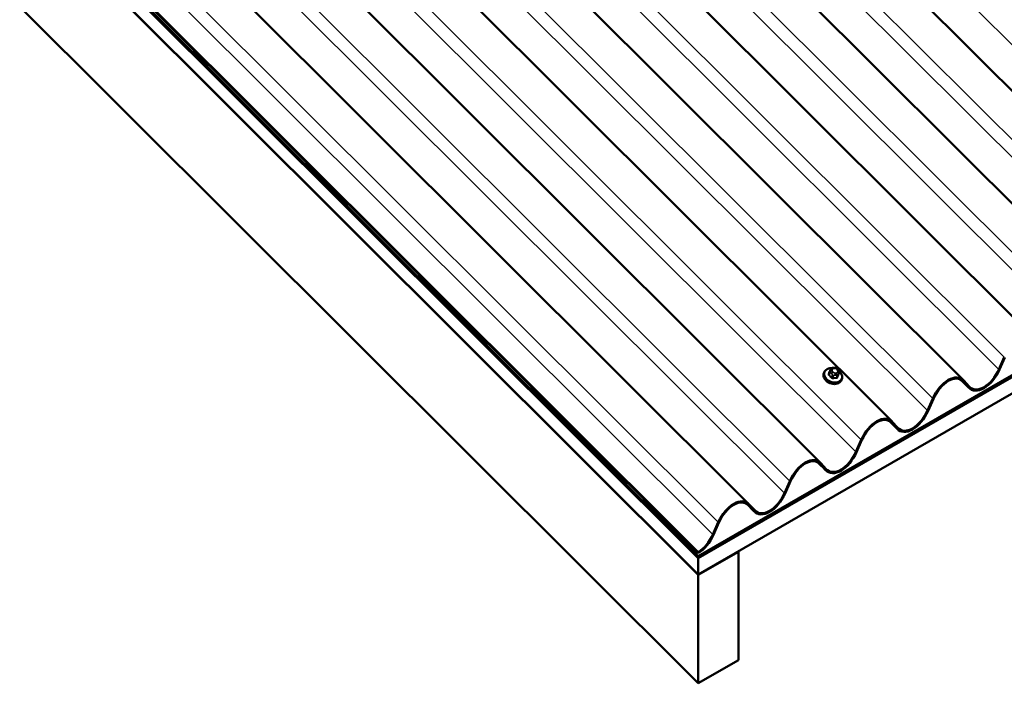
# Model space of a CAD drawing. Units: inches. Extents: x 1 to 83, y -262 to 86.
# Drawn here: x 28 to 30, y -225 to -223 of the extents above; entities that cross this region are included whole.
import ezdxf

# ---------------------------------------------------------------- set-up
doc = ezdxf.new("R2010")
doc.units = ezdxf.units.IN
doc.header["$LTSCALE"] = 2.5
doc.header["$MEASUREMENT"] = 0
doc.layers.add('Visible (ANSI)', color=7, linetype='Continuous', lineweight=50)
doc.layers.add('Visible Narrow (ANSI)', color=7, linetype='Continuous', lineweight=35)

msp = doc.modelspace()

# ---------------------------------------------------------------- linework, layer by layer
at = {"layer": 'Visible (ANSI)'}
for p, q in [((27.368401, -220.086913), (30.865452, -223.575665)), ((27.179816, -220.195793), (30.676866, -223.684545)), ((26.99123, -220.304673), (30.488281, -223.793424)), ((26.802645, -220.413553), (30.299696, -223.902304)), ((25.613322, -220.438605), (29.6001, -224.415922)), ((29.6001, -224.35818), (25.729063, -220.496329)), ((25.729837, -220.49432), (29.6001, -224.355399)), ((29.6001, -224.371608), (25.725326, -220.506029)), ((29.6001, -224.370739), (25.725568, -220.505401)), ((25.726777, -220.502263), (29.6001, -224.366395)), ((26.61406, -220.522432), (30.11111, -224.011184)), ((25.713233, -220.53741), (29.6001, -224.415053)), ((26.425474, -220.631312), (29.922525, -224.120064)), ((29.6001, -224.701696), (25.613322, -220.724378)), ((26.236889, -220.740192), (29.733939, -224.228944)), ((29.6001, -224.366395), (33.842741, -221.916905)), ((29.6001, -224.370739), (33.842741, -221.921249)), ((29.6001, -224.371608), (33.842741, -221.922118)), ((29.6001, -224.415053), (33.842741, -221.965563)), ((30.392919, -223.873525), (30.407309, -223.841381)), ((30.409126, -223.841988), (30.394736, -223.874132)), ((29.948202, -223.876004), (29.948845, -223.87443)), ((29.956634, -223.869533), (29.958803, -223.869482)), ((29.967213, -223.872836), (29.968739, -223.874358)), ((29.932101, -223.881397), (29.931376, -223.88328)), ((29.946642, -223.879883), (29.944325, -223.885896)), ((29.971655, -223.881586), (29.969339, -223.887598)), ((29.978757, -223.899375), (29.978032, -223.901258)), ((30.313764, -223.922089), (30.292683, -223.901058)), ((30.313016, -223.921313), (30.298626, -223.905786)), ((30.300443, -223.90308), (30.314834, -223.918607)), ((30.204333, -223.982405), (30.218724, -223.950261)), ((30.220541, -223.950868), (30.20615, -223.983012)), ((30.125179, -224.030969), (30.104098, -224.009938)), ((30.124431, -224.030193), (30.11004, -224.014666)), ((30.111858, -224.01196), (30.126248, -224.027487)), ((30.015748, -224.091284), (30.030138, -224.05914)), ((30.031956, -224.059748), (30.017565, -224.091892)), ((29.936593, -224.139848), (29.915513, -224.118818)), ((29.935846, -224.139073), (29.921455, -224.123545)), ((29.923272, -224.12084), (29.937663, -224.136367)), ((29.827162, -224.200164), (29.841553, -224.16802)), ((29.84337, -224.168628), (29.82898, -224.200772)), ((29.748008, -224.248728), (29.726927, -224.227698)), ((29.74726, -224.247952), (29.73287, -224.232425)), ((29.734687, -224.229719), (29.749078, -224.245247)), ((29.638577, -224.309044), (29.652968, -224.2769)), ((29.654785, -224.277508), (29.640394, -224.309652)), ((29.6001, -224.415922), (29.706166, -224.354684)), ((29.6001, -224.35818), (29.6001, -224.355399)), ((29.6001, -224.366395), (29.6001, -224.370739)), ((29.706166, -224.354684), (29.705615, -224.354134)), ((29.706166, -224.640458), (29.706166, -224.354684)), ((29.6001, -224.415053), (29.6001, -224.371608)), ((29.6001, -224.415922), (29.6001, -224.701696)), ((29.6001, -224.701696), (29.706166, -224.640458))]:
    msp.add_line(p, q, dxfattribs=at)
for centre, major_axis, start_param, end_param in [((30.353876, -223.860474), (-0.03368, -0.066302), 6.0741504, 7.93916851), ((30.353876, -223.860474), (0.032182, 0.063353), 2.93255774, 4.79757585), ((30.259583, -223.963919), (0.03368, 0.066302), 6.0741504, 7.93916851), ((30.259583, -223.963919), (-0.032182, -0.063353), 2.93255774, 4.79757585), ((30.070998, -224.072799), (0.03368, 0.066302), 6.0741504, 7.93916851), ((30.070998, -224.072799), (-0.032182, -0.063353), 2.93255774, 4.79757585), ((30.165291, -223.969353), (-0.03368, -0.066302), 6.0741504, 7.93916851), ((30.165291, -223.969353), (0.032182, 0.063353), 2.93255774, 4.79757585), ((29.882413, -224.181679), (0.03368, 0.066302), 6.0741504, 7.93916851), ((29.976705, -224.078233), (-0.03368, -0.066302), 6.0741504, 7.93916851), ((29.976705, -224.078233), (0.032182, 0.063353), 2.93255774, 4.79757585), ((29.882413, -224.181679), (-0.032182, -0.063353), 2.93255774, 4.79757585), ((29.78812, -224.187113), (-0.03368, -0.066302), 6.0741504, 7.93916851), ((29.78812, -224.187113), (0.032182, 0.063353), 2.93255774, 4.79757585), ((29.693827, -224.290559), (0.03368, 0.066302), 6.0741504, 7.93916851), ((29.693827, -224.290559), (-0.032182, -0.063353), 2.93255774, 4.79757585), ((29.599535, -224.295993), (0.032182, 0.063353), 3.87670343, 4.79757585), ((29.599535, -224.295993), (-0.03368, -0.066302), 0.73459321, 1.6559832)]:
    msp.add_ellipse(centre, major_axis=major_axis, ratio=0.57512857, start_param=start_param, end_param=end_param, dxfattribs=at)
for points, knots in [([(29.932101, -223.881397), (29.932813, -223.879551), (29.933904, -223.877853), (29.936737, -223.874902), (29.938491, -223.873659), (29.94252, -223.871728), (29.944813, -223.871062), (29.948522, -223.870553), (29.949849, -223.87047), (29.951193, -223.870482)], [4.17368265, 4.17368265, 4.17368265, 4.17368265, 4.47463654, 4.47463654, 4.78290458, 4.78290458, 5.10357815, 5.10357815, 5.274953, 5.274953, 5.274953, 5.274953]), ([(29.946642, -223.879883), (29.946665, -223.879822), (29.946691, -223.879756), (29.946768, -223.879557), (29.946826, -223.879409), (29.946936, -223.879132), (29.946988, -223.879001), (29.947095, -223.878733), (29.947151, -223.878593), (29.947282, -223.878268), (29.947356, -223.878085), (29.947552, -223.877598), (29.947671, -223.877307), (29.94793, -223.87667), (29.948068, -223.876331), (29.948202, -223.876004)], [0, 0, 0, 0, 0.007171058, 0.007171058, 0.01999121, 0.01999121, 0.030519309, 0.030519309, 0.042092838, 0.042092838, 0.058290174, 0.058290174, 0.086843006, 0.086843006, 0.123196527, 0.123196527, 0.123196527, 0.123196527]), ([(29.948845, -223.87443), (29.949145, -223.873699), (29.949434, -223.87299), (29.949657, -223.872468), (29.949678, -223.872417), (29.949719, -223.872326), (29.949731, -223.872301), (29.949753, -223.872254), (29.949763, -223.872233), (29.949794, -223.872169), (29.949818, -223.872121), (29.949893, -223.87198), (29.949947, -223.871886), (29.950072, -223.871683), (29.950145, -223.871574), (29.950417, -223.871198), (29.950635, -223.870947), (29.951046, -223.870583), (29.951222, -223.870453), (29.951713, -223.870161), (29.952054, -223.870028), (29.952737, -223.869845), (29.953085, -223.869787), (29.953942, -223.869674), (29.954453, -223.869633), (29.955521, -223.869565), (29.956079, -223.869546), (29.956634, -223.869533)], [0, 0, 0, 0, 0.081207263, 0.081207263, 0.09070634, 0.09070634, 0.093800635, 0.093800635, 0.09582409, 0.09582409, 0.099918025, 0.099918025, 0.108058357, 0.108058357, 0.118194966, 0.118194966, 0.144240233, 0.144240233, 0.161091612, 0.161091612, 0.188312561, 0.188312561, 0.215019854, 0.215019854, 0.255324425, 0.255324425, 0.299747098, 0.299747098, 0.299747098, 0.299747098]), ([(29.958803, -223.869482), (29.960057, -223.869452), (29.961302, -223.869411), (29.962741, -223.869646), (29.962926, -223.869684), (29.963287, -223.869785), (29.963465, -223.869847), (29.9639, -223.870035), (29.96415, -223.870179), (29.964631, -223.870502), (29.964865, -223.870685), (29.965672, -223.871351), (29.966223, -223.871865), (29.966915, -223.87254), (29.967064, -223.872687), (29.967213, -223.872836)], [0, 0, 0, 0, 0.100516998, 0.100516998, 0.115157087, 0.115157087, 0.129342566, 0.129342566, 0.151283286, 0.151283286, 0.175140295, 0.175140295, 0.236037053, 0.236037053, 0.252963519, 0.252963519, 0.252963519, 0.252963519]), ([(29.968739, -223.874358), (29.969479, -223.875097), (29.970215, -223.875854), (29.971099, -223.876947), (29.971297, -223.877208), (29.971613, -223.877709), (29.97174, -223.877945), (29.971971, -223.878524), (29.97205, -223.87888), (29.972101, -223.879557), (29.972085, -223.879884), (29.972008, -223.880445), (29.971959, -223.880687), (29.971874, -223.880981), (29.971852, -223.88105), (29.971804, -223.881192), (29.971782, -223.881251), (29.971729, -223.881395), (29.971695, -223.881483), (29.971655, -223.881586)], [0, 0, 0, 0, 0.084260417, 0.084260417, 0.109245295, 0.109245295, 0.129396272, 0.129396272, 0.156996708, 0.156996708, 0.182982481, 0.182982481, 0.202027553, 0.202027553, 0.207955322, 0.207955322, 0.217345077, 0.217345077, 0.229446464, 0.229446464, 0.229446464, 0.229446464]), ([(29.978032, -223.901258), (29.97732, -223.903104), (29.976229, -223.904802), (29.973396, -223.907754), (29.971642, -223.908996), (29.967613, -223.910927), (29.96532, -223.911593), (29.960437, -223.912264), (29.957841, -223.912256), (29.95263, -223.911563), (29.950014, -223.910875), (29.945029, -223.90889), (29.942661, -223.907593), (29.938408, -223.904513), (29.936523, -223.90273), (29.933444, -223.898847), (29.932246, -223.896748), (29.930695, -223.892466), (29.930325, -223.890285), (29.930451, -223.886473), (29.93078, -223.884826), (29.931376, -223.88328)], [1.03209, 1.03209, 1.03209, 1.03209, 1.33304389, 1.33304389, 1.64131192, 1.64131192, 1.96198549, 1.96198549, 2.2891927, 2.2891927, 2.6179192, 2.6179192, 2.94676026, 2.94676026, 3.27544405, 3.27544405, 3.60230552, 3.60230552, 3.92169986, 3.92169986, 4.17368265, 4.17368265, 4.17368265, 4.17368265]), ([(29.971939, -223.878481), (29.973124, -223.879537), (29.974204, -223.880674), (29.976689, -223.883809), (29.977888, -223.885907), (29.979439, -223.890189), (29.979808, -223.892371), (29.979683, -223.896182), (29.979353, -223.89783), (29.978757, -223.899375)], [6.21467949, 6.21467949, 6.21467949, 6.21467949, 6.4170367, 6.4170367, 6.74389817, 6.74389817, 7.06329252, 7.06329252, 7.3152753, 7.3152753, 7.3152753, 7.3152753])]:
    msp.add_open_spline(points, degree=3, knots=knots, dxfattribs=at)
at = {"layer": 'Visible Narrow (ANSI)'}
for p, q in [((30.958675, -223.546885), (27.445724, -220.042271)), ((30.78448, -223.623621), (27.286663, -220.134105)), ((30.770089, -223.655765), (27.257138, -220.151151)), ((30.581504, -223.764645), (27.068553, -220.260031)), ((30.595895, -223.732501), (27.098077, -220.242985)), ((30.392919, -223.873525), (26.879968, -220.36891)), ((30.407309, -223.841381), (26.909492, -220.351864)), ((30.218724, -223.950261), (26.720907, -220.460744)), ((30.204333, -223.982405), (26.691382, -220.47779)), ((30.030138, -224.05914), (26.532321, -220.569624)), ((30.015748, -224.091284), (26.502797, -220.58667)), ((29.841553, -224.16802), (26.343736, -220.678504)), ((29.638577, -224.309044), (26.010985, -220.690061)), ((29.827162, -224.200164), (26.314211, -220.69555)), ((29.652968, -224.2769), (26.155151, -220.787384)), ((29.952872, -223.875008), (29.953515, -223.873434)), ((29.957695, -223.871021), (29.959864, -223.87097)), ((29.965355, -223.873157), (29.966882, -223.87468)), ((29.945004, -223.888196), (29.94732, -223.882187)), ((29.950387, -223.883751), (29.951914, -223.885273)), ((29.954148, -223.888999), (29.951833, -223.895008)), ((29.955709, -223.88113), (29.954183, -223.879607)), ((29.95462, -223.896118), (29.956935, -223.890109)), ((29.961121, -223.88894), (29.96329, -223.888889)), ((29.96337, -223.883266), (29.9612, -223.883317)), ((29.966643, -223.889882), (29.964327, -223.895891)), ((29.966448, -223.894666), (29.968764, -223.888657)), ((29.968193, -223.879279), (29.96755, -223.880853)), ((29.971643, -223.881617), (29.969327, -223.887627)), ((29.970298, -223.884843), (29.970942, -223.88327)), ((30.292753, -223.901098), (30.313016, -223.921313)), ((30.297175, -223.904338), (30.298626, -223.905786)), ((30.104168, -224.009977), (30.124431, -224.030193)), ((30.108589, -224.013218), (30.11004, -224.014666)), ((29.915582, -224.118857), (29.935846, -224.139073)), ((29.920004, -224.122098), (29.921455, -224.123545)), ((29.726997, -224.227737), (29.74726, -224.247952)), ((29.731419, -224.230977), (29.73287, -224.232425))]:
    msp.add_line(p, q, dxfattribs=at)
for centre, major_axis, ratio, start_param, end_param in [((29.955881, -223.889214), (0.022129, -0.008527), 0.73999721, 2.06889246, 7.35301685), ((29.951904, -223.877518), (-0.003702, 0.001514), 0.67253318, 4.72611939, 6.28318531), ((29.952548, -223.875945), (-0.003702, 0.001514), 0.67253318, 4.72611939, 6.28318531), ((29.958363, -223.877194), (-0.005515, 0.002125), 0.73999721, 6.26807775, 7.3152753), ((29.959006, -223.875621), (-0.005515, 0.002125), 0.73999721, 5.2208802, 6.26807775), ((29.956727, -223.873532), (-0.000094, 0.003999), 0.32746682, 5.3834222, 6.28318531), ((29.958897, -223.873481), (-0.000094, 0.003999), 0.32746682, 5.3834222, 6.28318531), ((29.961176, -223.87557), (0.005515, -0.002125), 0.73999721, 1.03209, 2.07928755), ((29.964388, -223.875667), (0.002825, 0.002832), 0.34506637, 0, 0.90824196), ((29.965914, -223.87719), (0.002825, 0.002832), 0.34506637, 0, 0.90824196), ((29.962702, -223.877093), (0.005515, -0.002125), 0.73999721, 6.26807775, 7.3152753), ((29.954704, -223.892269), (0.023328, -0.008989), 0.73999721, 3.14159265, 6.28318531), ((29.955429, -223.890386), (0.023328, -0.008989), 0.73999721, 3.14159265, 6.28318531), ((29.929086, -223.923412), (-0.024097, -0.06051), 0.0101611, 3.89691609, 4.05251524), ((29.943409, -223.885491), (0.000926, -0.000377), 0.61298546, 4.91794778, 6.26867665), ((29.944297, -223.888604), (-0.000668, -0.000744), 0.401536, 1.08142198, 2.45952048), ((29.931906, -223.933301), (0.032566, -0.056406), 0.57735027, 1.92932907, 2.08492821), ((29.932477, -223.932971), (-0.033057, 0.057256), 0.57735027, 5.07092172, 5.22652087), ((29.946288, -223.878452), (-0.000925, 0.00038), 0.72801227, 1.77831621, 2.60113449), ((29.949441, -223.880962), (-0.002799, 0.001079), 0.73999721, 0, 1.03209), ((29.953216, -223.882118), (-0.002825, -0.002832), 0.34506637, 4.04983462, 5.62063094), ((29.951125, -223.895417), (0.000741, 0.000672), 0.28650918, 4.25831502, 5.63641352), ((29.954742, -223.88364), (0.002825, 0.002832), 0.34506637, 0.90824196, 2.47903829), ((29.95627, -223.887774), (-0.002799, 0.001079), 0.73999721, 1.03209, 2.07928755), ((29.954841, -223.896896), (0.000074, -0.000997), 0.26896287, 3.79763954, 5.17573804), ((29.943533, -223.937374), (-0.06358, -0.018128), 0.58751137, 4.21796956, 4.37356871), ((29.943712, -223.938003), (0.062636, 0.017859), 0.58751137, 1.07637691, 1.23197605), ((29.959889, -223.878717), (-0.005515, 0.002125), 0.73999721, 1.03209, 2.07928755), ((29.960233, -223.885827), (0.000094, -0.003999), 0.32746682, 0.67103321, 2.24182954), ((29.962403, -223.885776), (-0.000094, 0.003999), 0.32746682, 3.81262587, 5.3834222), ((29.962059, -223.878666), (0.005515, -0.002125), 0.73999721, 5.2208802, 6.26807775), ((29.964549, -223.896669), (0.000029, 0.001), 0.38398968, 0.68968099, 2.0677795), ((29.967377, -223.895036), (-0.000926, 0.000377), 0.61298546, 0.01286098, 1.39095948), ((29.951947, -223.932516), (-0.02446, -0.061422), 0.0101611, 3.89691609, 4.05251524), ((29.965977, -223.887547), (0.002799, -0.001079), 0.73999721, 5.2208802, 6.26807775), ((29.952698, -223.932815), (0.024097, 0.06051), 0.0101611, 0.75532344, 0.91092259), ((29.966582, -223.883363), (0.003702, -0.001514), 0.67253318, 0.01373041, 1.58452674), ((29.967226, -223.88179), (0.003702, -0.001514), 0.67253318, 0.01373041, 1.58452674), ((29.970256, -223.887997), (-0.000925, 0.00038), 0.72801227, 0.01482207, 1.39292057), ((29.968856, -223.880507), (0.002799, -0.001079), 0.73999721, 6.26807775, 6.28318531)]:
    msp.add_ellipse(centre, major_axis=major_axis, ratio=ratio, start_param=start_param, end_param=end_param, dxfattribs=at)
for points, knots in [([(29.943372, -223.886124), (29.943321, -223.88625), (29.94328, -223.886379), (29.943159, -223.88692), (29.943177, -223.887349), (29.943401, -223.888085), (29.943561, -223.888395), (29.943914, -223.888863), (29.944072, -223.889034), (29.944246, -223.889191)], [-0.105943778, -0.105943778, -0.105943778, -0.105943778, -0.092687007, -0.092687007, -0.051492782, -0.051492782, -0.019804916, -0.019804916, 0, 0, 0, 0]), ([(29.945004, -223.888196), (29.94487, -223.88808), (29.944749, -223.887953), (29.944478, -223.887601), (29.944355, -223.887367), (29.944185, -223.886807), (29.944172, -223.886478), (29.944264, -223.886071), (29.944291, -223.885982), (29.944325, -223.885896)], [0, 0, 0, 0, 0.019804916, 0.019804916, 0.051492782, 0.051492782, 0.092687007, 0.092687007, 0.10440524, 0.10440524, 0.10440524, 0.10440524]), ([(29.947389, -223.878001), (29.947321, -223.878035), (29.947255, -223.878072), (29.946904, -223.878281), (29.946664, -223.878488), (29.946366, -223.87887), (29.946275, -223.879027), (29.946208, -223.879189)], [-0.0585390422, -0.0585390422, -0.0585390422, -0.0585390422, -0.0514927816, -0.0514927816, -0.019804916, -0.019804916, 0, 0, 0, 0]), ([(29.950974, -223.895902), (29.951084, -223.896024), (29.951203, -223.896141), (29.951724, -223.896594), (29.952188, -223.896873), (29.953074, -223.897213), (29.953476, -223.897309), (29.954135, -223.897375), (29.954388, -223.897378), (29.954634, -223.89736)], [-0.105943778, -0.105943778, -0.105943778, -0.105943778, -0.092687007, -0.092687007, -0.051492782, -0.051492782, -0.019804916, -0.019804916, 0, 0, 0, 0]), ([(29.95462, -223.896118), (29.954431, -223.896135), (29.954237, -223.896135), (29.953733, -223.896091), (29.953426, -223.896019), (29.952752, -223.895761), (29.9524, -223.895546), (29.952006, -223.895194), (29.951916, -223.895103), (29.951833, -223.895008)], [0, 0, 0, 0, 0.019804916, 0.019804916, 0.051492782, 0.051492782, 0.092687007, 0.092687007, 0.105943778, 0.105943778, 0.105943778, 0.105943778]), ([(29.964198, -223.897136), (29.964356, -223.897141), (29.964513, -223.897136), (29.965145, -223.897075), (29.965587, -223.896935), (29.966249, -223.896537), (29.966494, -223.896317), (29.966808, -223.895893), (29.966908, -223.895715), (29.966984, -223.895527)], [-0.105943778, -0.105943778, -0.105943778, -0.105943778, -0.092687007, -0.092687007, -0.051492782, -0.051492782, -0.019804916, -0.019804916, 0, 0, 0, 0]), ([(29.966448, -223.894666), (29.966389, -223.894812), (29.966312, -223.89495), (29.966071, -223.895278), (29.965884, -223.895448), (29.96538, -223.895751), (29.965044, -223.895855), (29.964566, -223.895895), (29.964447, -223.895897), (29.964327, -223.895891)], [0, 0, 0, 0, 0.019804916, 0.019804916, 0.051492782, 0.051492782, 0.092687007, 0.092687007, 0.105943778, 0.105943778, 0.105943778, 0.105943778]), ([(29.96982, -223.888592), (29.969865, -223.888484), (29.9699, -223.888369), (29.970001, -223.887881), (29.969975, -223.887473), (29.969809, -223.886923), (29.96976, -223.88679), (29.969701, -223.886658)], [-0.1059437783, -0.1059437783, -0.1059437783, -0.1059437783, -0.0926870068, -0.0926870068, -0.0514927816, -0.0514927816, -0.0384546923, -0.0384546923, -0.0384546923, -0.0384546923])]:
    msp.add_open_spline(points, degree=3, knots=knots, dxfattribs=at)
for points, degree in [([(29.94732, -223.882187), (29.947736, -223.881106), (29.950387, -223.883751)], 2), ([(29.951914, -223.885273), (29.954565, -223.887918), (29.954148, -223.888999)], 2), ([(29.956935, -223.890109), (29.957352, -223.889028), (29.961121, -223.88894)], 2), ([(29.96329, -223.888889), (29.967059, -223.888801), (29.966643, -223.889882)], 2), ([(29.968764, -223.888657), (29.969181, -223.887576), (29.970298, -223.884843)], 2), ([(29.969339, -223.887598), (29.969335, -223.887608), (29.969331, -223.887617), (29.969327, -223.887627)], 3), ([(29.970942, -223.88327), (29.972059, -223.880537), (29.971643, -223.881617)], 2)]:
    msp.add_open_spline(points, degree=degree, dxfattribs=at)

doc.saveas('drawing.dxf')
